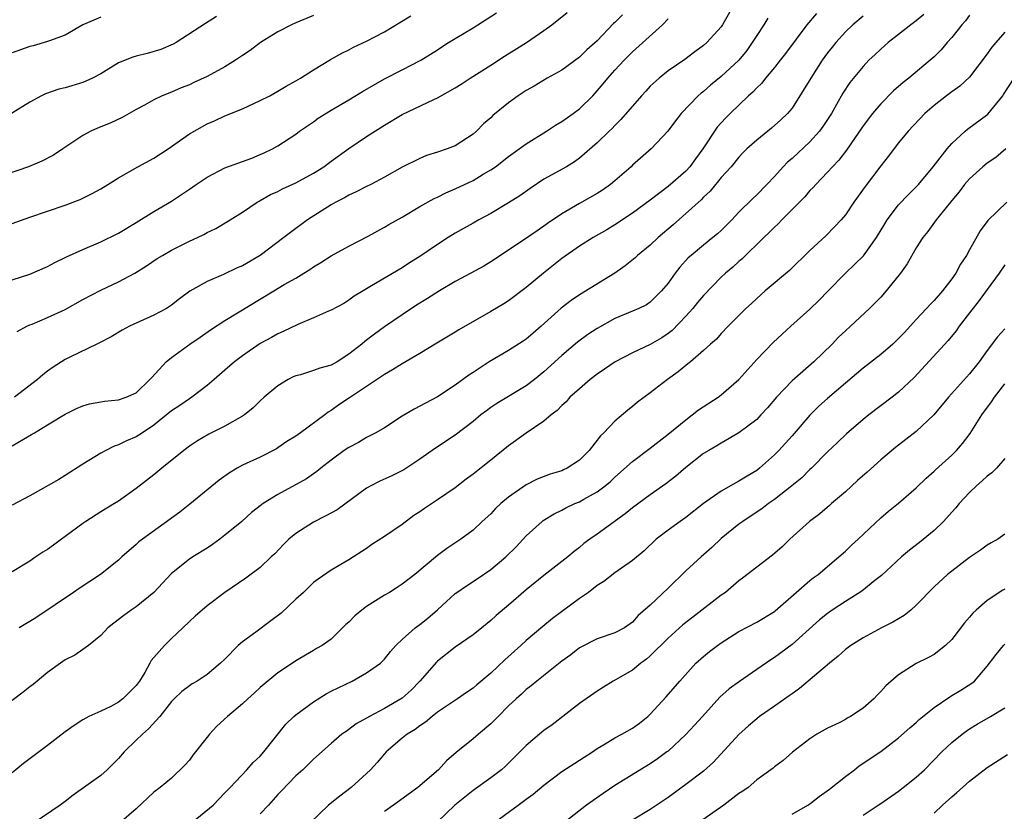
# Model space of a CAD drawing. Units: inches. Extents: x 2589000 to 2592000, y 1533000 to 1536000.
# Drawn here: x 2589558 to 2589669, y 1533460 to 1533550 of the extents above; entities that cross this region are included whole.
import ezdxf

# ---------------------------------------------------------------- set-up
doc = ezdxf.new("R2010")
doc.units = ezdxf.units.IN
doc.header["$MEASUREMENT"] = 0
doc.layers.add('LD25891533_2ft', color=31, linetype='Continuous')

msp = doc.modelspace()

# ---------------------------------------------------------------- linework, layer by layer
at = {"layer": 'LD25891533_2ft'}
for points, elevation in [([(2589638.26, 1533551), (2589637.34, 1533549.34), (2589637.14, 1533549), (2589637, 1533548.79), (2589635.39, 1533547), (2589635, 1533546.67), (2589634.03, 1533545.97), (2589632.9, 1533545.1), (2589631, 1533543.8), (2589630, 1533543), (2589629, 1533542.07), (2589628.48, 1533541.52), (2589628, 1533541), (2589625.69, 1533538.31), (2589625, 1533537.64), (2589624.69, 1533537.31), (2589624.34, 1533537), (2589623, 1533535.68), (2589621, 1533533.97), (2589620.45, 1533533.55), (2589619.53, 1533533), (2589617, 1533531.58), (2589615.45, 1533530.55), (2589614.28, 1533529.72), (2589613, 1533528.92), (2589611, 1533527.74), (2589609.66, 1533527), (2589609, 1533526.62), (2589607, 1533525.5), (2589606.18, 1533525), (2589605, 1533524.24), (2589603, 1533522.86), (2589601.85, 1533522.15), (2589601, 1533521.61), (2589597.55, 1533519.55), (2589596.6, 1533519), (2589595.61, 1533518.4), (2589595, 1533517.95), (2589594.41, 1533517.59), (2589593, 1533516.82), (2589592.7, 1533516.7), (2589591, 1533515.94), (2589589.22, 1533515.22), (2589587.59, 1533514.41), (2589587, 1533514.17), (2589586.26, 1533513.74), (2589585, 1533513.05), (2589583, 1533511.69), (2589582.09, 1533511), (2589581, 1533510.07), (2589579.81, 1533509), (2589579, 1533508.31), (2589577.27, 1533507), (2589577, 1533506.83), (2589575.93, 1533506.07), (2589575, 1533505.46), (2589573, 1533503.84), (2589571.7, 1533503), (2589571.3, 1533502.71), (2589571, 1533502.53), (2589569.92, 1533502.08), (2589569, 1533501.62), (2589568.53, 1533501.47), (2589567.59, 1533501), (2589567, 1533500.68), (2589565, 1533499.45), (2589563, 1533498.16), (2589562.27, 1533497.73), (2589559, 1533495.88), (2589557, 1533494.83)], 7734), ([(2589557.58, 1533514.42), (2589558.65, 1533515), (2589559, 1533515.17), (2589559.26, 1533515.26), (2589561, 1533516.01), (2589563, 1533516.89), (2589565, 1533518.01), (2589567, 1533519.07), (2589569, 1533520.02), (2589570.86, 1533521), (2589572.16, 1533521.84), (2589573.36, 1533522.64), (2589573.96, 1533523), (2589575, 1533523.6), (2589577, 1533524.6), (2589577.91, 1533525), (2589578.64, 1533525.36), (2589579, 1533525.59), (2589579.97, 1533526.03), (2589581.6, 1533527), (2589583, 1533527.87), (2589584.65, 1533529), (2589584.87, 1533529.13), (2589585, 1533529.18), (2589586.14, 1533529.86), (2589587, 1533530.22), (2589587.5, 1533530.5), (2589589, 1533531.18), (2589591, 1533532.27), (2589592.17, 1533533), (2589593, 1533533.62), (2589595, 1533535.06), (2589597, 1533536.4), (2589599, 1533537.68), (2589601, 1533538.89), (2589604.59, 1533540.59), (2589605, 1533540.77), (2589607, 1533541.9), (2589607.68, 1533542.32), (2589608.67, 1533543), (2589611, 1533544.47), (2589612.54, 1533545.46), (2589615.04, 1533547), (2589617, 1533548.35), (2589617.9, 1533549), (2589619.61, 1533550.39)], 7740), ([(2589591, 1533550.05), (2589589, 1533549.23), (2589588.53, 1533549), (2589587, 1533548.2), (2589585.02, 1533547), (2589583.87, 1533546.12), (2589583, 1533545.55), (2589582.22, 1533545), (2589581, 1533544.26), (2589579, 1533543.17), (2589577.52, 1533542.48), (2589577, 1533542.25), (2589576.09, 1533541.91), (2589575, 1533541.42), (2589573.92, 1533541), (2589573, 1533540.55), (2589571.95, 1533539.95), (2589571, 1533539.44), (2589569.44, 1533538.56), (2589568.07, 1533537.93), (2589566.64, 1533537.36), (2589565.9, 1533537), (2589565, 1533536.53), (2589562.74, 1533535), (2589561.68, 1533534.32), (2589560.36, 1533533.64), (2589558.87, 1533533), (2589555, 1533531.69)], 7746), ([(2589580.06, 1533549.94), (2589578.83, 1533549.17), (2589575.52, 1533547), (2589575.19, 1533546.81), (2589573.79, 1533546.21), (2589572.23, 1533545.77), (2589571, 1533545.48), (2589570.63, 1533545.37), (2589569, 1533544.71), (2589567, 1533543.49), (2589566.06, 1533543), (2589565, 1533542.51), (2589563, 1533541.89), (2589562.27, 1533541.73), (2589560.79, 1533541.21), (2589560.33, 1533541), (2589559, 1533540.29), (2589556.93, 1533539)], 7748), ([(2589557, 1533520.24), (2589559, 1533520.9), (2589561, 1533521.73), (2589561.81, 1533522.19), (2589563, 1533522.76), (2589563.15, 1533522.85), (2589565, 1533523.68), (2589567, 1533524.54), (2589569, 1533525.52), (2589571, 1533526.7), (2589573, 1533527.96), (2589575, 1533529.13), (2589577, 1533530.45), (2589577.78, 1533531), (2589579, 1533531.83), (2589581, 1533532.87), (2589584.03, 1533533.97), (2589585, 1533534.36), (2589585.45, 1533534.55), (2589586.38, 1533535), (2589587, 1533535.35), (2589589, 1533536.66), (2589589.44, 1533537), (2589591, 1533538.07), (2589591.53, 1533538.47), (2589593, 1533539.39), (2589595, 1533540.55), (2589596.52, 1533541.48), (2589599, 1533542.91), (2589601, 1533543.91), (2589603.13, 1533545), (2589605, 1533546.18), (2589605.49, 1533546.51), (2589606.25, 1533547), (2589607, 1533547.46), (2589609, 1533548.66), (2589611.66, 1533550.34)], 7742), ([(2589659.85, 1533550.15), (2589659, 1533549.44), (2589658.4, 1533549), (2589657, 1533547.92), (2589655.84, 1533547), (2589655, 1533546.27), (2589654.35, 1533545.65), (2589653.66, 1533545), (2589653, 1533544.32), (2589651.51, 1533542.49), (2589650.72, 1533541.28), (2589650.01, 1533540.01), (2589649.42, 1533539), (2589648.45, 1533537.55), (2589648.07, 1533537), (2589647, 1533535.8), (2589645, 1533533.94), (2589644.49, 1533533.51), (2589643.99, 1533533), (2589643, 1533531.9), (2589642.15, 1533531), (2589641, 1533529.84), (2589640.57, 1533529.43), (2589639, 1533527.86), (2589638.18, 1533527), (2589637, 1533525.82), (2589636.57, 1533525.43), (2589636.06, 1533525), (2589635, 1533524.15), (2589633.59, 1533523), (2589633.27, 1533522.73), (2589632.32, 1533521.68), (2589631.79, 1533521), (2589631, 1533519.88), (2589630.26, 1533519), (2589629, 1533517.74), (2589628.56, 1533517.44), (2589627.7, 1533517), (2589627, 1533516.7), (2589625, 1533515.89), (2589623, 1533514.77), (2589621.94, 1533514.06), (2589620.79, 1533513.21), (2589619, 1533511.71), (2589617, 1533509.85), (2589615.93, 1533509), (2589615, 1533508.29), (2589611.7, 1533506.3), (2589611, 1533505.83), (2589610.52, 1533505.48), (2589609.89, 1533505), (2589609, 1533504.27), (2589607, 1533502.71), (2589604.75, 1533501.25), (2589603, 1533500.03), (2589601.18, 1533498.82), (2589599.85, 1533498.15), (2589598.47, 1533497.53), (2589597.46, 1533497), (2589597, 1533496.73), (2589593.68, 1533494.32), (2589592.39, 1533493.61), (2589591, 1533492.9), (2589589, 1533491.63), (2589588.24, 1533491), (2589587.62, 1533490.38), (2589586.64, 1533489.36), (2589586.24, 1533489), (2589585, 1533487.8), (2589583.39, 1533486.61), (2589581, 1533485), (2589579, 1533483.49), (2589577.67, 1533482.33), (2589577, 1533481.71), (2589576.28, 1533481), (2589575, 1533479.79), (2589574.19, 1533479), (2589572.7, 1533477.3), (2589572.55, 1533477), (2589571.96, 1533475.96), (2589571.36, 1533475), (2589571.21, 1533474.79), (2589571, 1533474.51), (2589570.26, 1533473.74), (2589569.49, 1533473), (2589569, 1533472.6), (2589568.14, 1533472.14), (2589567, 1533471.58), (2589565.68, 1533471), (2589565, 1533470.61), (2589564, 1533470), (2589563, 1533469.28), (2589561, 1533467.74), (2589558.29, 1533465.71), (2589557, 1533464.63)], 7726), ([(2589557, 1533526.6), (2589559, 1533527.32), (2589563, 1533528.66), (2589564.69, 1533529.31), (2589565, 1533529.46), (2589566.02, 1533529.98), (2589567, 1533530.52), (2589567.81, 1533531), (2589569, 1533531.75), (2589571.2, 1533533), (2589573, 1533533.95), (2589574.61, 1533535), (2589577, 1533536.7), (2589579, 1533537.84), (2589579.82, 1533538.18), (2589581, 1533538.73), (2589583, 1533539.54), (2589585, 1533540.45), (2589586.07, 1533541), (2589587, 1533541.51), (2589587.91, 1533542.09), (2589589, 1533542.69), (2589589.52, 1533543), (2589591, 1533543.94), (2589592.92, 1533545.08), (2589594.19, 1533545.81), (2589595, 1533546.17), (2589595.53, 1533546.47), (2589597, 1533547.16), (2589599, 1533548.23), (2589600.74, 1533549.26), (2589601.97, 1533550.03)], 7744), ([(2589653, 1533549.97), (2589651.86, 1533549), (2589651, 1533548.2), (2589649.91, 1533547), (2589649.5, 1533546.5), (2589649, 1533545.84), (2589648.4, 1533545), (2589647.09, 1533543), (2589645, 1533539.62), (2589644.49, 1533539), (2589643.73, 1533538.27), (2589642.67, 1533537.33), (2589641, 1533536.01), (2589639.9, 1533535), (2589639.45, 1533534.55), (2589639, 1533534.08), (2589638.1, 1533533), (2589637, 1533531.78), (2589635.74, 1533530.26), (2589635, 1533529.57), (2589634.73, 1533529.27), (2589631.57, 1533526.43), (2589629.88, 1533525), (2589629, 1533524.17), (2589627.56, 1533523), (2589627.28, 1533522.72), (2589626.16, 1533521.84), (2589625, 1533521.01), (2589621, 1533518.56), (2589620.07, 1533517.93), (2589618.94, 1533517.06), (2589616.69, 1533515), (2589615.79, 1533514.21), (2589615, 1533513.56), (2589614.67, 1533513.33), (2589613, 1533512.28), (2589610.83, 1533511), (2589609, 1533509.78), (2589608.52, 1533509.48), (2589607, 1533508.36), (2589605, 1533507.06), (2589603.65, 1533506.35), (2589603, 1533505.99), (2589602.35, 1533505.65), (2589601, 1533504.86), (2589599, 1533503.57), (2589598.02, 1533503), (2589597, 1533502.46), (2589596.09, 1533501.91), (2589595, 1533501.35), (2589594.46, 1533501), (2589593, 1533499.92), (2589591.82, 1533499), (2589591.37, 1533498.63), (2589591, 1533498.38), (2589590.21, 1533497.79), (2589587, 1533496.05), (2589585.31, 1533495), (2589585.13, 1533494.87), (2589584.01, 1533493.99), (2589582.91, 1533493), (2589581, 1533491.43), (2589580.44, 1533491), (2589579.6, 1533490.4), (2589579, 1533489.99), (2589577.41, 1533489), (2589577, 1533488.73), (2589575, 1533487.11), (2589573, 1533484.98), (2589571, 1533483.36), (2589570.45, 1533483), (2589569.6, 1533482.4), (2589568.47, 1533481.53), (2589567.82, 1533481), (2589567, 1533480.14), (2589565.62, 1533479), (2589564.1, 1533477.9), (2589563, 1533477.38), (2589562.45, 1533477), (2589561, 1533475.95), (2589559.38, 1533474.62), (2589559, 1533474.33), (2589558.26, 1533473.74), (2589557, 1533472.8)], 7728), ([(2589567, 1533549.87), (2589564.99, 1533549.01), (2589563, 1533547.85), (2589561.21, 1533547.21), (2589561, 1533547.11), (2589559.37, 1533546.63), (2589559, 1533546.55), (2589557, 1533545.83)], 7750), ([(2589642.26, 1533549.74), (2589641.81, 1533549), (2589641, 1533547.81), (2589640.5, 1533547), (2589639.88, 1533546.12), (2589638.97, 1533545.03), (2589637, 1533543.17), (2589635.8, 1533542.2), (2589635, 1533541.49), (2589634.72, 1533541.28), (2589634.39, 1533541), (2589632.46, 1533539), (2589631.83, 1533538.17), (2589630.99, 1533537.01), (2589629.08, 1533535), (2589627, 1533533.18), (2589626.82, 1533533), (2589625, 1533531.42), (2589624.49, 1533531), (2589623.62, 1533530.37), (2589623, 1533529.99), (2589621, 1533528.86), (2589619, 1533527.7), (2589617.41, 1533526.59), (2589617, 1533526.29), (2589616.22, 1533525.78), (2589614.8, 1533524.8), (2589611, 1533522.28), (2589610.21, 1533521.79), (2589608.77, 1533521), (2589607, 1533520.05), (2589605.2, 1533519), (2589603.86, 1533518.14), (2589602.62, 1533517.38), (2589601, 1533516.31), (2589599, 1533514.95), (2589597.88, 1533514.12), (2589597, 1533513.44), (2589596.74, 1533513.26), (2589596.45, 1533513), (2589595, 1533511.85), (2589593.67, 1533511), (2589593, 1533510.61), (2589591.73, 1533510.27), (2589591, 1533510), (2589589.53, 1533509.53), (2589589, 1533509.41), (2589588.71, 1533509.29), (2589588.16, 1533509), (2589587, 1533508.28), (2589585.45, 1533507), (2589585, 1533506.59), (2589584.19, 1533505.81), (2589583.21, 1533505), (2589583, 1533504.86), (2589581, 1533503.73), (2589579.18, 1533502.82), (2589577.92, 1533502.08), (2589577, 1533501.47), (2589576.37, 1533501), (2589573.89, 1533499), (2589573, 1533498.26), (2589571, 1533496.72), (2589569, 1533495.3), (2589568.54, 1533495), (2589567, 1533494.08), (2589565.33, 1533493), (2589565, 1533492.78), (2589563, 1533491.3), (2589562.57, 1533491), (2589561.68, 1533490.32), (2589561, 1533489.84), (2589560.48, 1533489.52), (2589559.7, 1533489), (2589559, 1533488.5), (2589557, 1533487.3)], 7732), ([(2589557, 1533501.54), (2589558.28, 1533502.28), (2589559.21, 1533502.79), (2589559.54, 1533503), (2589561, 1533503.88), (2589563, 1533505.11), (2589564.28, 1533505.72), (2589565, 1533506.03), (2589565.75, 1533506.25), (2589567, 1533506.5), (2589567.43, 1533506.57), (2589569, 1533506.72), (2589569.86, 1533507), (2589571, 1533507.51), (2589572.56, 1533509), (2589572.76, 1533509.24), (2589574.38, 1533511), (2589575, 1533511.49), (2589577.06, 1533513), (2589578.22, 1533513.78), (2589579.4, 1533514.6), (2589581, 1533515.66), (2589586.52, 1533519), (2589587.7, 1533519.7), (2589589, 1533520.45), (2589589.92, 1533521), (2589590.59, 1533521.41), (2589591, 1533521.7), (2589591.82, 1533522.18), (2589593, 1533522.95), (2589595, 1533524.03), (2589597.16, 1533525.16), (2589599, 1533526.18), (2589599.51, 1533526.49), (2589601, 1533527.31), (2589603, 1533528.5), (2589604.6, 1533529.4), (2589605, 1533529.58), (2589605.95, 1533530.05), (2589607, 1533530.5), (2589609, 1533531.46), (2589610.16, 1533532.16), (2589611, 1533532.64), (2589611.52, 1533533), (2589613, 1533534.15), (2589615, 1533535.58), (2589617.27, 1533537), (2589618.3, 1533537.7), (2589619, 1533538.09), (2589620.29, 1533539), (2589621, 1533539.54), (2589622.51, 1533541), (2589623, 1533541.54), (2589623.67, 1533542.33), (2589624.2, 1533543), (2589625, 1533543.88), (2589626.05, 1533545), (2589627, 1533545.97), (2589630.37, 1533549), (2589631, 1533549.69)], 7736), ([(2589625.87, 1533550.13), (2589625, 1533549.28), (2589624.85, 1533549.15), (2589623, 1533547.21), (2589621.83, 1533546.17), (2589621, 1533545.37), (2589619, 1533543.89), (2589617.36, 1533543), (2589615.9, 1533542.1), (2589615, 1533541.6), (2589614.11, 1533541), (2589613, 1533540.21), (2589611.24, 1533538.76), (2589611, 1533538.53), (2589610.18, 1533537.82), (2589609.39, 1533537), (2589609, 1533536.66), (2589607, 1533535.36), (2589606.08, 1533535), (2589605, 1533534.64), (2589603.74, 1533534.26), (2589603, 1533533.94), (2589601, 1533532.95), (2589599, 1533531.82), (2589597.46, 1533531), (2589597, 1533530.78), (2589595.83, 1533530.17), (2589595, 1533529.8), (2589594.5, 1533529.5), (2589593.52, 1533529), (2589593, 1533528.69), (2589590.34, 1533527), (2589588.4, 1533525.6), (2589587.66, 1533525), (2589584.97, 1533523), (2589583, 1533521.84), (2589582.41, 1533521.59), (2589580.84, 1533520.84), (2589579, 1533520.06), (2589577.05, 1533518.95), (2589575.9, 1533518.1), (2589575, 1533517.38), (2589574.41, 1533517), (2589573, 1533516.24), (2589570.26, 1533515), (2589569.42, 1533514.58), (2589568.18, 1533513.82), (2589566.87, 1533513.13), (2589566.57, 1533513), (2589563.52, 1533511.52), (2589563, 1533511.25), (2589561.62, 1533510.38), (2589561, 1533509.95), (2589560.46, 1533509.54), (2589559.87, 1533509), (2589557.26, 1533507)], 7738), ([(2589647.73, 1533550.27), (2589646.66, 1533549), (2589644.23, 1533545.77), (2589643.63, 1533545), (2589643, 1533544.2), (2589642, 1533543), (2589641.56, 1533542.44), (2589641, 1533541.91), (2589640.58, 1533541.42), (2589640.09, 1533541), (2589638, 1533539), (2589637.5, 1533538.5), (2589637, 1533537.95), (2589636.55, 1533537.45), (2589634.93, 1533535), (2589634.1, 1533533.9), (2589633.45, 1533533), (2589633, 1533532.5), (2589631, 1533530.76), (2589629, 1533529.23), (2589627, 1533527.76), (2589625, 1533526.46), (2589624.1, 1533525.9), (2589622.54, 1533525), (2589621, 1533524.04), (2589619, 1533522.64), (2589616.95, 1533521), (2589615, 1533519.37), (2589613, 1533517.86), (2589612.48, 1533517.52), (2589611, 1533516.67), (2589607.39, 1533514.61), (2589607, 1533514.36), (2589604.91, 1533513.09), (2589603, 1533511.95), (2589601, 1533510.78), (2589599.91, 1533510.09), (2589599, 1533509.58), (2589595.08, 1533506.92), (2589593.86, 1533506.14), (2589593, 1533505.51), (2589592.67, 1533505.33), (2589592.28, 1533505), (2589589.55, 1533503), (2589589, 1533502.62), (2589588, 1533502), (2589587, 1533501.29), (2589586.82, 1533501.18), (2589585, 1533500.24), (2589583, 1533499.33), (2589582.4, 1533499), (2589581.52, 1533498.48), (2589580.36, 1533497.64), (2589577.05, 1533494.95), (2589575.94, 1533494.06), (2589571.7, 1533491), (2589571.31, 1533490.69), (2589571, 1533490.39), (2589569.39, 1533489), (2589569, 1533488.64), (2589566.98, 1533487), (2589564.56, 1533485.44), (2589563.93, 1533485), (2589559.8, 1533482.2), (2589559, 1533481.7), (2589558.55, 1533481.45), (2589557.8, 1533481)], 7730), ([(2589665, 1533550.1), (2589664.54, 1533549.46), (2589664.14, 1533549), (2589663, 1533547.57), (2589662.48, 1533547), (2589661.8, 1533546.2), (2589661, 1533545.4), (2589660.56, 1533545), (2589658.15, 1533543), (2589657.51, 1533542.49), (2589656.44, 1533541.56), (2589655, 1533540.11), (2589654.06, 1533539), (2589653, 1533537.61), (2589651.12, 1533534.88), (2589650.27, 1533533.73), (2589649.55, 1533533), (2589649, 1533532.39), (2589647.65, 1533531), (2589647.35, 1533530.65), (2589647, 1533530.3), (2589646.41, 1533529.59), (2589645.84, 1533529), (2589643.83, 1533527), (2589643.43, 1533526.57), (2589643, 1533526.19), (2589642.41, 1533525.59), (2589641.79, 1533525), (2589639.37, 1533522.63), (2589639, 1533522.32), (2589638.31, 1533521.69), (2589637.49, 1533521), (2589637, 1533520.54), (2589635, 1533518.48), (2589634.32, 1533517.68), (2589633.79, 1533517), (2589633, 1533516.14), (2589631.47, 1533514.53), (2589631, 1533514.19), (2589630.29, 1533513.71), (2589629, 1533512.94), (2589627, 1533512.01), (2589625.02, 1533511), (2589623.84, 1533510.16), (2589623, 1533509.59), (2589622.23, 1533509), (2589621, 1533507.96), (2589619.93, 1533507), (2589619.5, 1533506.5), (2589619, 1533506.06), (2589618.5, 1533505.5), (2589617.8, 1533505), (2589617, 1533504.29), (2589615, 1533502.96), (2589613, 1533501.54), (2589611, 1533499.91), (2589609, 1533498.32), (2589608.24, 1533497.76), (2589607, 1533496.8), (2589605, 1533495.43), (2589603.53, 1533494.47), (2589603, 1533494.09), (2589602.32, 1533493.68), (2589601, 1533492.66), (2589599, 1533491.29), (2589597.6, 1533490.4), (2589597, 1533489.96), (2589595, 1533488.65), (2589593, 1533487.49), (2589591.52, 1533486.48), (2589591, 1533486.1), (2589589.86, 1533485), (2589589, 1533484.23), (2589587.36, 1533482.64), (2589586.21, 1533481.79), (2589584.51, 1533480.51), (2589583, 1533479.42), (2589582.49, 1533479), (2589581, 1533477.46), (2589580.53, 1533477), (2589579, 1533475.74), (2589577.88, 1533475), (2589577.32, 1533474.68), (2589577, 1533474.47), (2589576.17, 1533473.83), (2589575.29, 1533473), (2589575, 1533472.7), (2589573.67, 1533471), (2589572.41, 1533469.59), (2589571.71, 1533469), (2589571, 1533468.34), (2589569.64, 1533467), (2589569, 1533466.27), (2589568.37, 1533465.63), (2589567.73, 1533465), (2589567, 1533464.36), (2589563.88, 1533462.12), (2589563, 1533461.42), (2589562.43, 1533461), (2589559.49, 1533459)], 7724), ([(2589669, 1533548.16), (2589667.97, 1533547), (2589667.52, 1533546.48), (2589667, 1533545.75), (2589665, 1533543.1), (2589663.91, 1533542.09), (2589663, 1533541.44), (2589662.41, 1533541), (2589661, 1533539.91), (2589659.96, 1533539), (2589658.07, 1533537), (2589657, 1533535.69), (2589655.84, 1533534.16), (2589655, 1533533.09), (2589653.23, 1533530.77), (2589651.95, 1533529), (2589651, 1533527.58), (2589650.51, 1533527), (2589649.79, 1533526.21), (2589648.79, 1533525.21), (2589647, 1533523.56), (2589644.69, 1533521.31), (2589641.96, 1533519), (2589641, 1533518.14), (2589640.42, 1533517.58), (2589639.79, 1533517), (2589637.77, 1533515), (2589637, 1533514.19), (2589636.45, 1533513.55), (2589635.79, 1533513), (2589635, 1533512.26), (2589633.54, 1533511), (2589633.24, 1533510.76), (2589633, 1533510.59), (2589632.15, 1533509.86), (2589630.94, 1533509), (2589629, 1533507.49), (2589627.57, 1533506.43), (2589627, 1533505.95), (2589626.46, 1533505.54), (2589625, 1533504.3), (2589623.74, 1533503), (2589623.36, 1533502.64), (2589622.09, 1533501), (2589621, 1533499.9), (2589619.63, 1533499), (2589619.21, 1533498.8), (2589619, 1533498.7), (2589617.69, 1533498.31), (2589616.25, 1533497.75), (2589615, 1533497.12), (2589613, 1533495.73), (2589612.14, 1533495), (2589611.55, 1533494.45), (2589611, 1533493.87), (2589610.03, 1533493), (2589609, 1533492.02), (2589607.62, 1533491), (2589606.06, 1533489.94), (2589605, 1533489.14), (2589602.44, 1533487), (2589601, 1533485.91), (2589600.46, 1533485.54), (2589599.57, 1533485), (2589599, 1533484.68), (2589597, 1533483.4), (2589596.44, 1533483), (2589595.66, 1533482.34), (2589595, 1533481.65), (2589594.64, 1533481.36), (2589594.26, 1533481), (2589593, 1533479.73), (2589591.99, 1533479), (2589591.35, 1533478.65), (2589591, 1533478.43), (2589589, 1533477.26), (2589588.85, 1533477.15), (2589587, 1533475.92), (2589585, 1533474.28), (2589584.35, 1533473.65), (2589583.61, 1533473), (2589583, 1533472.43), (2589581.3, 1533471), (2589580.11, 1533469.89), (2589579.28, 1533469), (2589579, 1533468.67), (2589577.38, 1533466.62), (2589577, 1533466.09), (2589576.48, 1533465.52), (2589575, 1533464.05), (2589573.7, 1533463), (2589573, 1533462.47), (2589571, 1533460.6), (2589569.08, 1533458.92)], 7722), ([(2589577.26, 1533459), (2589579.67, 1533461), (2589581, 1533462.4), (2589581.61, 1533463), (2589583.48, 1533465), (2589584.2, 1533465.8), (2589585, 1533466.54), (2589585.39, 1533467), (2589587.88, 1533470.12), (2589588.79, 1533471), (2589589, 1533471.17), (2589591, 1533472.65), (2589592.44, 1533473.56), (2589593, 1533473.85), (2589595.35, 1533475), (2589597, 1533475.92), (2589598.55, 1533477), (2589599, 1533477.48), (2589599.68, 1533478.32), (2589600.29, 1533479), (2589601, 1533479.69), (2589602.48, 1533481), (2589603, 1533481.36), (2589603.91, 1533482.09), (2589605, 1533483.03), (2589607, 1533484.86), (2589607.18, 1533485), (2589608.25, 1533485.75), (2589609.47, 1533486.53), (2589611, 1533487.58), (2589612.71, 1533489), (2589613.85, 1533490.15), (2589615, 1533491.38), (2589616.79, 1533493), (2589616.91, 1533493.09), (2589618.15, 1533493.85), (2589619, 1533494.27), (2589619.48, 1533494.52), (2589620.5, 1533495), (2589621, 1533495.21), (2589621.51, 1533495.51), (2589623, 1533496.33), (2589623.9, 1533497), (2589624.49, 1533497.51), (2589625, 1533498), (2589627, 1533499.76), (2589629, 1533501.27), (2589631, 1533502.82), (2589633, 1533504.47), (2589633.72, 1533505), (2589634.43, 1533505.57), (2589636.64, 1533507), (2589637, 1533507.26), (2589639, 1533508.99), (2589641, 1533511.25), (2589642.84, 1533513.16), (2589643.87, 1533514.13), (2589644.83, 1533515), (2589647, 1533516.92), (2589648.05, 1533517.95), (2589649.04, 1533518.96), (2589651, 1533520.99), (2589652.04, 1533521.96), (2589653.04, 1533522.96), (2589654.52, 1533525), (2589655.44, 1533526.56), (2589655.72, 1533527), (2589657, 1533528.7), (2589658.12, 1533529.88), (2589659, 1533530.73), (2589659.25, 1533531), (2589660.9, 1533533), (2589662.48, 1533535), (2589663, 1533535.61), (2589664.5, 1533537), (2589664.77, 1533537.23), (2589667.06, 1533538.94), (2589668.75, 1533541), (2589668.85, 1533541.15), (2589670.03, 1533543)], 7720), ([(2589669.09, 1533535), (2589667.97, 1533534.03), (2589667, 1533533.4), (2589666.52, 1533533), (2589665, 1533531.63), (2589664.45, 1533531), (2589663.82, 1533530.18), (2589663, 1533529.19), (2589662.21, 1533528.21), (2589661.26, 1533527), (2589660.32, 1533525.68), (2589659.75, 1533525), (2589659, 1533523.84), (2589657.96, 1533522.04), (2589657.22, 1533521), (2589655.62, 1533519), (2589655, 1533518.3), (2589653.71, 1533517), (2589651.57, 1533515), (2589651, 1533514.51), (2589650.24, 1533513.76), (2589649.5, 1533513), (2589647.44, 1533511), (2589645, 1533508.87), (2589643.22, 1533507), (2589642.2, 1533505.8), (2589641.47, 1533505), (2589641, 1533504.51), (2589639, 1533502.97), (2589637, 1533501.84), (2589636.49, 1533501.51), (2589635.6, 1533501), (2589635, 1533500.64), (2589633, 1533499.07), (2589631.88, 1533498.12), (2589630.75, 1533497.25), (2589629, 1533496), (2589627, 1533494.52), (2589626.16, 1533493.84), (2589623, 1533491.55), (2589622.19, 1533491), (2589621.51, 1533490.49), (2589621, 1533490.06), (2589620.39, 1533489.61), (2589619.68, 1533489), (2589617, 1533486.89), (2589615, 1533485.27), (2589613, 1533483.57), (2589611.6, 1533482.4), (2589611, 1533481.83), (2589609.98, 1533481), (2589609, 1533480.22), (2589607, 1533478.8), (2589605, 1533477.24), (2589604.87, 1533477.13), (2589603.01, 1533474.99), (2589602.02, 1533473.97), (2589601, 1533473.05), (2589599, 1533471.9), (2589597.31, 1533471), (2589597, 1533470.8), (2589595.83, 1533470.17), (2589595, 1533469.52), (2589594.68, 1533469.32), (2589594.21, 1533469), (2589593, 1533467.96), (2589591, 1533466.2), (2589590.42, 1533465.57), (2589589.82, 1533465), (2589589, 1533464.29), (2589587.4, 1533462.6), (2589587, 1533462.21), (2589585.92, 1533461), (2589585, 1533460.02)], 7718), ([(2589669.21, 1533529), (2589667.08, 1533526.92), (2589666.22, 1533525.78), (2589665, 1533523.61), (2589664.65, 1533523), (2589664, 1533522), (2589663.45, 1533521), (2589663, 1533520.35), (2589661.94, 1533519), (2589661, 1533517.91), (2589660.55, 1533517.45), (2589660.17, 1533517), (2589659, 1533515.77), (2589657.68, 1533514.32), (2589657, 1533513.61), (2589656.36, 1533513), (2589655, 1533511.81), (2589653, 1533510.27), (2589651, 1533508.58), (2589649, 1533506.86), (2589648.02, 1533505.98), (2589647, 1533504.98), (2589645, 1533502.66), (2589643.5, 1533501), (2589643, 1533500.49), (2589641.33, 1533499), (2589641, 1533498.74), (2589639.91, 1533498.09), (2589639, 1533497.53), (2589638.64, 1533497.36), (2589637, 1533496.41), (2589635.01, 1533495), (2589633, 1533493.45), (2589632.35, 1533493), (2589631, 1533492.02), (2589629.67, 1533491), (2589628.31, 1533489.69), (2589627, 1533488.6), (2589625.74, 1533487.74), (2589625, 1533487.21), (2589623.76, 1533486.24), (2589623, 1533485.76), (2589622.01, 1533485), (2589621, 1533484.29), (2589617.96, 1533482.04), (2589616.87, 1533481.13), (2589615, 1533479.55), (2589614.41, 1533479), (2589612.6, 1533477.4), (2589611, 1533475.88), (2589609.43, 1533474.57), (2589609, 1533474.19), (2589608.28, 1533473.72), (2589607.25, 1533473), (2589605, 1533471.49), (2589604.4, 1533471), (2589603.65, 1533470.35), (2589603, 1533469.95), (2589602.46, 1533469.54), (2589601.56, 1533469), (2589601, 1533468.54), (2589599.19, 1533467), (2589599, 1533466.79), (2589598.19, 1533465.81), (2589597.44, 1533465), (2589597, 1533464.57), (2589595.27, 1533463), (2589593.98, 1533462.02), (2589592.68, 1533461), (2589590.63, 1533459)], 7716), ([(2589669, 1533521.95), (2589668.35, 1533521), (2589667, 1533519.17), (2589666.1, 1533517.9), (2589665, 1533516.54), (2589663.82, 1533515), (2589663.49, 1533514.51), (2589662.6, 1533513.4), (2589658.76, 1533509.24), (2589657, 1533507.57), (2589656.29, 1533507), (2589653.64, 1533505), (2589653, 1533504.48), (2589651.12, 1533502.88), (2589650.11, 1533501.89), (2589649, 1533500.86), (2589647.17, 1533499), (2589647, 1533498.85), (2589646.08, 1533497.92), (2589644.97, 1533497), (2589643, 1533495.46), (2589642.33, 1533495), (2589641.58, 1533494.42), (2589640.39, 1533493.61), (2589639.44, 1533493), (2589639, 1533492.68), (2589637, 1533491.07), (2589635.94, 1533490.06), (2589634.73, 1533489), (2589633, 1533487.43), (2589631, 1533485.46), (2589629, 1533483.55), (2589627.63, 1533482.37), (2589627, 1533481.63), (2589626.07, 1533481), (2589625, 1533480.42), (2589623, 1533479.76), (2589621, 1533478.75), (2589620.03, 1533477.97), (2589619, 1533477.22), (2589616.2, 1533475), (2589615.55, 1533474.45), (2589615, 1533474.04), (2589614.47, 1533473.53), (2589613.85, 1533473), (2589613, 1533472.2), (2589611.83, 1533471), (2589611.43, 1533470.57), (2589611, 1533470.16), (2589609.6, 1533469), (2589609, 1533468.49), (2589607.08, 1533466.92), (2589606.01, 1533465.99), (2589605.12, 1533465), (2589602.78, 1533463), (2589600.03, 1533461), (2589599, 1533460.28)], 7714), ([(2589669, 1533514.73), (2589668.17, 1533513.83), (2589667, 1533512.28), (2589666.1, 1533511), (2589665, 1533509.63), (2589662.62, 1533507), (2589660.97, 1533505.03), (2589659, 1533503.14), (2589656.65, 1533501.35), (2589655, 1533499.94), (2589653.46, 1533498.54), (2589652.38, 1533497.62), (2589651, 1533496.35), (2589649.45, 1533495), (2589649.22, 1533494.78), (2589648.13, 1533493.87), (2589646.95, 1533493), (2589644.72, 1533491), (2589643.86, 1533490.14), (2589642.79, 1533489.21), (2589641, 1533487.84), (2589639.41, 1533486.59), (2589639, 1533486.29), (2589637.47, 1533485), (2589637, 1533484.67), (2589633.8, 1533482.2), (2589632.68, 1533481.32), (2589631, 1533479.84), (2589629, 1533477.84), (2589628.55, 1533477.45), (2589627.94, 1533477), (2589627, 1533476.23), (2589624.8, 1533475), (2589623.71, 1533474.29), (2589623, 1533473.87), (2589621, 1533472.45), (2589617.93, 1533470.07), (2589617, 1533469.41), (2589616.5, 1533469), (2589615, 1533467.74), (2589613, 1533465.73), (2589612.63, 1533465.37), (2589612.2, 1533465), (2589611, 1533464.08), (2589609, 1533462.65), (2589606.93, 1533461), (2589605, 1533459.11)], 7712), ([(2589611, 1533458.76), (2589614.1, 1533461), (2589615, 1533461.67), (2589615.78, 1533462.22), (2589617, 1533463.26), (2589619, 1533464.78), (2589622.46, 1533467), (2589623, 1533467.38), (2589623.91, 1533467.91), (2589625, 1533468.6), (2589625.77, 1533469), (2589627, 1533469.67), (2589627.76, 1533470.24), (2589628.73, 1533471), (2589629, 1533471.25), (2589630.8, 1533473.2), (2589632.33, 1533475), (2589634.12, 1533477), (2589635, 1533477.76), (2589635.68, 1533478.32), (2589636.56, 1533479), (2589637, 1533479.32), (2589639, 1533480.58), (2589641, 1533481.65), (2589643, 1533482.85), (2589643.09, 1533482.91), (2589645.45, 1533485), (2589647, 1533486.33), (2589647.38, 1533486.62), (2589647.92, 1533487), (2589650.27, 1533489), (2589651, 1533489.66), (2589651.68, 1533490.32), (2589652.45, 1533491), (2589655, 1533493.41), (2589655.85, 1533494.15), (2589657, 1533495.06), (2589659, 1533496.79), (2589660.12, 1533497.88), (2589661, 1533498.65), (2589661.17, 1533498.83), (2589663, 1533500.47), (2589663.53, 1533501), (2589664.23, 1533501.77), (2589665.08, 1533502.92), (2589666.4, 1533505), (2589667.5, 1533506.5), (2589667.81, 1533507), (2589669, 1533508.5)], 7710), ([(2589669, 1533500.08), (2589668.04, 1533499), (2589667.53, 1533498.47), (2589667, 1533498.09), (2589666.44, 1533497.56), (2589665.8, 1533497), (2589665, 1533496.25), (2589663.84, 1533495), (2589663.46, 1533494.54), (2589663, 1533494.04), (2589662.07, 1533493), (2589661, 1533491.98), (2589659.38, 1533490.62), (2589658.24, 1533489.76), (2589657.33, 1533489), (2589655.09, 1533486.91), (2589654.32, 1533486.32), (2589652.86, 1533485.14), (2589651, 1533483.97), (2589649.52, 1533483), (2589649, 1533482.63), (2589648.09, 1533481.91), (2589645, 1533479.11), (2589643, 1533477.66), (2589642.6, 1533477.4), (2589641, 1533476.29), (2589639.04, 1533474.96), (2589637.88, 1533474.12), (2589636.84, 1533473.16), (2589634.9, 1533471), (2589633.99, 1533470.01), (2589633, 1533468.96), (2589631, 1533467.1), (2589630.87, 1533467), (2589629.79, 1533466.21), (2589629, 1533465.67), (2589625, 1533463.2), (2589623.67, 1533462.33), (2589621.81, 1533461), (2589619, 1533458.81)], 7708), ([(2589669, 1533491.56), (2589668.21, 1533491), (2589667.43, 1533490.57), (2589667, 1533490.31), (2589666.24, 1533489.76), (2589665, 1533488.94), (2589663, 1533487.38), (2589662.53, 1533487), (2589661, 1533485.61), (2589659, 1533483.57), (2589658.39, 1533483), (2589657.63, 1533482.37), (2589657, 1533482.03), (2589656.36, 1533481.64), (2589655.08, 1533481), (2589653, 1533479.88), (2589651.6, 1533479), (2589651, 1533478.55), (2589650.2, 1533477.8), (2589649.22, 1533477), (2589645.84, 1533474.16), (2589645, 1533473.57), (2589644.67, 1533473.33), (2589643, 1533472.15), (2589641.33, 1533471), (2589641, 1533470.74), (2589640.06, 1533469.94), (2589639, 1533468.96), (2589636.14, 1533465.86), (2589635, 1533464.82), (2589633, 1533463.32), (2589631, 1533461.86), (2589629, 1533460.51), (2589627, 1533459.32)], 7706), ([(2589669, 1533485.34), (2589668.77, 1533485.23), (2589667, 1533484.08), (2589665.74, 1533483), (2589665.36, 1533482.64), (2589665, 1533482.2), (2589664.43, 1533481.57), (2589663, 1533479.67), (2589662.3, 1533479), (2589661, 1533477.99), (2589660.36, 1533477.64), (2589659, 1533476.97), (2589657, 1533475.71), (2589655.55, 1533474.45), (2589655, 1533473.82), (2589654.58, 1533473.42), (2589654.21, 1533473), (2589653, 1533471.94), (2589651.59, 1533471), (2589651.2, 1533470.8), (2589651, 1533470.66), (2589650.3, 1533470.3), (2589649, 1533469.69), (2589647.8, 1533469), (2589647, 1533468.47), (2589645.02, 1533466.98), (2589643.97, 1533466.03), (2589643, 1533465.31), (2589642.84, 1533465.16), (2589641, 1533463.85), (2589640.02, 1533463), (2589639.42, 1533462.58), (2589639, 1533462.32), (2589637.28, 1533461), (2589634.43, 1533459)], 7704), ([(2589645, 1533459.97), (2589646.78, 1533461), (2589647, 1533461.15), (2589648.04, 1533461.96), (2589649.21, 1533462.79), (2589651, 1533464.24), (2589652.04, 1533465), (2589652.57, 1533465.43), (2589655, 1533467.06), (2589657, 1533468.6), (2589658.27, 1533469.73), (2589659, 1533470.33), (2589659.34, 1533470.66), (2589661, 1533472.02), (2589662.77, 1533473.23), (2589663, 1533473.35), (2589664.03, 1533473.97), (2589665.26, 1533474.74), (2589665.56, 1533475), (2589667, 1533476.66), (2589667.27, 1533477), (2589668, 1533478), (2589668.85, 1533479), (2589669, 1533479.15)], 7702), ([(2589653, 1533459.86), (2589654.69, 1533461), (2589655, 1533461.19), (2589657, 1533462.56), (2589657.53, 1533463), (2589659, 1533464.17), (2589659.91, 1533465), (2589661.9, 1533467), (2589663, 1533468.05), (2589664.16, 1533469), (2589664.64, 1533469.36), (2589665, 1533469.6), (2589665.87, 1533470.13), (2589667.39, 1533471), (2589669, 1533471.98)], 7700), ([(2589661, 1533460.1), (2589661.94, 1533461), (2589663, 1533461.95), (2589663.59, 1533462.41), (2589664.2, 1533463), (2589665, 1533463.7), (2589667, 1533465.23), (2589669.29, 1533466.71)], 7698)]:
    msp.add_lwpolyline(points, dxfattribs=dict(at, elevation=elevation))

doc.saveas('drawing.dxf')
